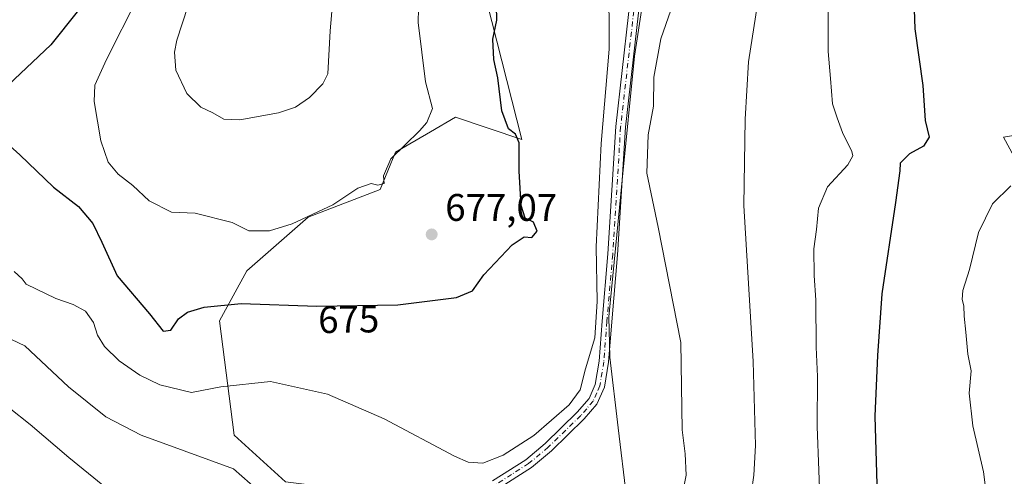
# Model space of a CAD drawing. Units: metres. Extents: x 573484 to 576938, y 4714941 to 4717291.
# Drawn here: x 573985 to 574242, y 4716944 to 4717062 of the extents above; entities that cross this region are included whole.
import ezdxf
from ezdxf.enums import TextEntityAlignment as Align

# ---------------------------------------------------------------- set-up
doc = ezdxf.new("R2010")
doc.units = ezdxf.units.M
doc.header["$MEASUREMENT"] = 0
doc.linetypes.add('DGN Style 4', pattern=[2.638475, 1.318413, -0.659207, 0.001648, -0.659207])
for name, color, linetype, lineweight in [('Camino Cxs', 7, 'Continuous', 0), ('Camino eje', 30, 'DGN Style 4', 13), ('Cultivos herbáceos CxS', 92, 'Continuous', 0), ('Curva de nivel maestra', 30, 'Continuous', 30), ('Curva de nivel normal', 30, 'Continuous', 0), ('Matorral CxS', 135, 'Continuous', 0), ('Municipio', 91, 'Continuous', 13), ('Municipio CxS', 4, 'Continuous', 0), ('Prado CxS', 92, 'Continuous', 0), ('Punto de cota en terreno', 7, 'Continuous', 0), ('Rótulo de curva de nivel directora', 7, 'Continuous', 0), ('Rótulo de punto de cota en terreno', 7, 'Continuous', 0)]:
    doc.layers.add(name, color=color, linetype=linetype, lineweight=lineweight)
doc.styles.add('Style-Arial', font='txt')

# ---------------------------------------------------------------- blocks, each defined once
blk = doc.blocks.new('*U15')
at = {"layer": 'Matorral CxS', "color": 135, "linetype": 'Continuous', "lineweight": 0}
blk.add_polyline3d([(574266.4229, 4716986.2617, 637.062), (574241.6413, 4717031.9105, 646.5232), (574265.1201, 4717035.8231, 644.3901)], dxfattribs=at)
blk = doc.blocks.new('*U17')
at = {"layer": 'Cultivos herbáceos CxS', "color": 92, "linetype": 'Continuous', "lineweight": 0}
for points in [[(574265.1201, 4717035.8231, 644.3901), (574241.6413, 4717031.9105, 646.5232), (574266.4229, 4716986.2617, 637.062)], [(574054.7301, 4716942.0975, 666.3567), (574041.3657, 4716954.3171, 667.3831), (574037.5625, 4716984.0315, 674.462), (574044.6377, 4716997.0461, 677.3414), (574060.5689, 4717011.0725, 680.5809), (574079.3331, 4717018.2269, 679.9052), (574083.3703, 4717027.9331, 680.8472), (574092.5033, 4717033.2721, 680.0811), (574098.9631, 4717037.0485, 678.758), (574116.2825, 4717031.2407, 674.5198), (574107.1339, 4717067.0841, 675.5479), (574092.1667, 4717105.2213, 679.9318), (574095.8967, 4717137.1625, 681.2876), (574106.6052, 4717169.4005, 680.3335), (574114.7487, 4717202.1657, 678.9593), (574130.1259, 4717214.2617, 676.9814), (574164.6863, 4717238.6153, 673.4069), (574186.0736, 4717261.9025, 678.9751), (574241.8791, 4717262.5071, 675.4374)]]:
    blk.add_polyline3d(points, dxfattribs=at)
blk = doc.blocks.new('*U20')
at = {"layer": 'Matorral CxS', "color": 135, "linetype": 'Continuous', "lineweight": 0}
blk.add_polyline3d([(574107.1339, 4717067.0841, 675.5479), (574116.2825, 4717031.2407, 674.5198), (574098.9631, 4717037.0485, 678.758), (574092.5033, 4717033.2721, 680.0811), (574083.3703, 4717027.9331, 680.8472), (574079.3331, 4717018.2269, 679.9052), (574060.5689, 4717011.0725, 680.5809), (574044.6377, 4716997.0461, 677.3414), (574037.5625, 4716984.0315, 674.462), (574041.3657, 4716954.3171, 667.3831), (574054.7301, 4716942.0975, 666.3567)], dxfattribs=at)
blk = doc.blocks.new('5PATER')
at = {"layer": 'Prado CxS', "linetype": 'Continuous', "lineweight": 0}
h = blk.add_hatch(color=51, dxfattribs=at)
edge = h.paths.add_edge_path()
edge.add_ellipse((0, 0), major_axis=(-0.11, -0.111), ratio=0.999422, start_angle=0, end_angle=360)

msp = doc.modelspace()

# ---------------------------------------------------------------- linework, layer by layer
at = {"layer": 'Camino Cxs', "color": 7, "linetype": 'Continuous', "lineweight": 0}
for points in [[(574198.0201, 4717242.7901, 673.9867), (574191.1001, 4717236.7101, 672.7131), (574188.2201, 4717232.9801, 672.0582), (574185.5701, 4717227.7801, 671.3021), (574183.7001, 4717223.2901, 670.6852), (574180.3301, 4717213.9401, 669.593), (574175.5001, 4717199.4901, 668.5587), (574171.4201, 4717186.0701, 667.6652), (574167.6001, 4717171.7001, 667.5573), (574162.3901, 4717143.7301, 666.9671), (574154.6501, 4717106.3201, 666.6659), (574148.1701, 4717078.1001, 666.9711), (574143.2201, 4717034.4501, 667.2663), (574141.1501, 4717001.2701, 668.2717), (574139.6401, 4716983.8001, 669.0428), (574138.8501, 4716973.2701, 669.0063), (574137.7501, 4716966.7701, 668.9434), (574135.8101, 4716962.3701, 668.9117), (574132.5001, 4716958.5201, 668.7383), (574123.9801, 4716950.2201, 668.3296), (574118.7601, 4716945.8801, 667.9504), (574109.8901, 4716940.1901, 667.2134)], [(574108.6501, 4716942.3701, 667.69), (574117.2801, 4716947.9001, 668.3993), (574122.3101, 4716952.0801, 668.7231), (574130.6801, 4716960.2301, 669.2267), (574133.7701, 4716963.8401, 669.2063), (574135.3401, 4716967.4801, 669.2967), (574136.3701, 4716973.5701, 669.4386), (574137.1501, 4716984.0001, 669.588), (574138.6601, 4717001.4601, 668.7019), (574140.7301, 4717034.6701, 668.1696), (574145.7001, 4717078.5301, 667.4759), (574152.2101, 4717106.8601, 667.1898), (574159.9301, 4717144.2101, 668.1628), (574165.1601, 4717172.2501, 668.5509), (574169.0201, 4717186.7601, 668.5334), (574173.1201, 4717200.2501, 669.2591), (574177.9701, 4717214.7501, 670.1149), (574181.3701, 4717224.1901, 671.0117), (574183.2901, 4717228.8301, 671.5724), (574186.0901, 4717234.3201, 672.2863), (574189.2701, 4717238.4201, 672.9091), (574192.9001, 4717241.6601, 673.4758)], [(574108.6501, 4716942.3701, 667.69), (574117.2801, 4716947.9001, 668.3993), (574122.3101, 4716952.0801, 668.7231), (574130.6801, 4716960.2301, 669.2267), (574133.7701, 4716963.8401, 669.2063), (574135.3401, 4716967.4801, 669.2967), (574136.3701, 4716973.5701, 669.4386), (574137.1501, 4716984.0001, 669.588), (574138.6601, 4717001.4601, 668.7019), (574140.7301, 4717034.6701, 668.1696), (574145.7001, 4717078.5301, 667.4759)], [(574148.1701, 4717078.1001, 666.9711), (574143.2201, 4717034.4501, 667.2663), (574141.1501, 4717001.2701, 668.2717), (574139.6401, 4716983.8001, 669.0428), (574138.8501, 4716973.2701, 669.0063), (574137.7501, 4716966.7701, 668.9434), (574135.8101, 4716962.3701, 668.9117), (574132.5001, 4716958.5201, 668.7383), (574123.9801, 4716950.2201, 668.3296), (574118.7601, 4716945.8801, 667.9504), (574109.8901, 4716940.1901, 667.2134)]]:
    msp.add_polyline3d(points, dxfattribs=at)
at = {"layer": 'Camino eje', "color": 30, "linetype": 'DGN Style 4', "lineweight": 13}
msp.add_polyline3d([(574146.9351, 4717078.3151, 667.1791), (574141.9751, 4717034.5601, 667.6444), (574139.9051, 4717001.3651, 668.4871), (574138.3951, 4716983.9001, 669.2561), (574137.6101, 4716973.4201, 669.1247), (574136.5451, 4716967.1251, 669.1114), (574135.7601, 4716965.3051, 669.1023), (574134.8175, 4716963.1375, 669.0519), (574133.1351, 4716961.1801, 669.0029), (574131.5901, 4716959.3751, 668.961), (574123.1451, 4716951.1501, 668.4957), (574118.0201, 4716946.8901, 668.0975), (574113.5851, 4716944.0451, 667.9449), (574109.2701, 4716941.2801, 667.4301)], dxfattribs=at)
at = {"layer": 'Cultivos herbáceos CxS', "color": 92, "linetype": 'Continuous', "lineweight": 0}
for points in [[(574186.0737, 4717261.9026, 678.9751), (574164.6863, 4717238.6153, 673.4069), (574130.1259, 4717214.2617, 676.9814), (574114.7487, 4717202.1657, 678.9593), (574106.6052, 4717169.4005, 680.3335), (574095.8967, 4717137.1625, 681.2876), (574092.1667, 4717105.2213, 679.9318), (574107.1339, 4717067.0841, 675.5479), (574116.2825, 4717031.2407, 674.5198), (574098.9631, 4717037.0485, 678.758), (574092.5033, 4717033.2721, 680.0811), (574083.3703, 4717027.9331, 680.8472), (574079.3331, 4717018.2269, 679.9052), (574060.5689, 4717011.0725, 680.5809), (574044.6377, 4716997.0461, 677.3414), (574037.5625, 4716984.0315, 674.462), (574041.3657, 4716954.3171, 667.3831), (574054.7301, 4716942.0975, 666.3567), (574062.3076, 4716941.1499, 666.4888), (574060.4127, 4716923.1537, 659.7108), (574039.5753, 4716921.2597, 656.77), (574016.8431, 4716914.6301, 651.953), (574006.028, 4716910.3813, 649.6096)], [(574266.4229, 4716986.2617, 637.062), (574241.6413, 4717031.9105, 646.5232), (574265.1201, 4717035.8231, 644.3901)]]:
    msp.add_polyline3d(points, dxfattribs=at)
at = {"layer": 'Curva de nivel maestra', "color": 30, "linetype": 'Continuous', "lineweight": 30, "flags": 128}
for points, elevation in [([(574218.12, 4717072.7001), (574218.57, 4717060.0701), (574220.66, 4717045.3301), (574221.3, 4717036.2501), (574222.27, 4717031.8401), (574220.87, 4717029.5301), (574217.15, 4717027.5001), (574214.75, 4717025.1201), (574214.64, 4717023.0801), (574213.54, 4717014.9001), (574210, 4716991.1101), (574208.84, 4716975.0401), (574208.16, 4716959.2201), (574208.68, 4716941.4201)], 650), ([(574022.84, 4716981.3801), (574024.84, 4716981.6501), (574026.84, 4716984.6101), (574029.17, 4716986.2801), (574033.5, 4716987.6501), (574043.16, 4716988.5901), (574062.83, 4716987.8501), (574083.98, 4716988.1901), (574099.22, 4716990.1701), (574103.43, 4716991.8801), (574106.34, 4716996.0301), (574113.74, 4717003.8401), (574116.89, 4717005.9401), (574118.83, 4717005.7601), (574120.28, 4717007.3901), (574119.28, 4717009.7201), (574117.14, 4717010.7501), (574116.04, 4717014.1101), (574115.55, 4717023.0401), (574115.56, 4717030.3701), (574114.64, 4717032.6201), (574112.76, 4717034.0401), (574111.07, 4717038.7201), (574110.01, 4717047.3501), (574108.99, 4717052.0901), (574108.71, 4717057.3901), (574109.75, 4717062.3201), (574109.68, 4717066.0501)], 675), ([(574000.43, 4717064.5101), (573993.62, 4717055.9201), (573980.91, 4717043.9401)], 675), ([(573978.65, 4717033.3801), (573985.53, 4717027.2601), (573994.31, 4717018.8601), (574000.81, 4717013.8201), (574004.57, 4717009.3701), (574006.88, 4717004.5001), (574010.88, 4716995.7401), (574019.27, 4716985.8501), (574022.84, 4716981.3801)], 675)]:
    msp.add_lwpolyline(points, dxfattribs=dict(at, elevation=elevation))
at = {"layer": 'Curva de nivel normal', "color": 30, "linetype": 'Continuous', "lineweight": 0, "flags": 128}
for points, elevation in [([(573984.09, 4716996.8601), (573986.16, 4716995.0201), (573987.22, 4716993.5701), (573994.89, 4716989.9001), (573999.43, 4716988.3301), (574002.67, 4716986.5701), (574004.72, 4716983.6201), (574005.75, 4716980.3601), (574007.57, 4716977.3301), (574011.37, 4716973.6001), (574016.74, 4716969.8901), (574021.96, 4716967.4301), (574030.19, 4716965.4301), (574037.84, 4716966.8301), (574050.83, 4716968.2701), (574065.65, 4716964.9701), (574080.36, 4716958.5601), (574098.7, 4716948.7701), (574102.29, 4716947.2501), (574106.09, 4716946.9501), (574111.35, 4716949.0401), (574119.4, 4716954.2301), (574128.56, 4716962.1601), (574131.46, 4716966.1201), (574132.83, 4716971.5801), (574135.26, 4716979.6601), (574135.89, 4716989.0901), (574135.63, 4717003.3501), (574136.92, 4717030.2501), (574138.95, 4717054.8001), (574138.94, 4717073.6801)], 670), ([(574030.74, 4717070.5101), (574026.4, 4717057.1801), (574025.8, 4717054.0001), (574026.17, 4717049.3701), (574028.98, 4717043.2301), (574032.66, 4717039.7001), (574035.8, 4717038.2201), (574038.66, 4717036.5301), (574042.83, 4717036.3801), (574052.89, 4717038.2601), (574057.34, 4717039.6801), (574060.96, 4717042.1801), (574064.44, 4717045.7801), (574065.72, 4717048.3501), (574066.35, 4717059.5501), (574067.53, 4717073.6901)], 685), ([(574158.24, 4717074.2501), (574152.42, 4717057.5101), (574150.66, 4717047.5401), (574150.56, 4717039.9701), (574149.1, 4717032.4501), (574148.81, 4717022.4901), (574151.73, 4717008.4201), (574157.67, 4716978.3701), (574157.97, 4716955.6801), (574158.76, 4716949.4601), (574159.01, 4716943.8401), (574157.83, 4716937.7201)], 665), ([(574016.14, 4717068.1801), (574008.12, 4717052.0801), (574005.06, 4717045.4201), (574004.92, 4717041.1601), (574006.58, 4717030.9101), (574008.55, 4717025.3301), (574011.14, 4717022.2401), (574014.94, 4717019.3201), (574019.2, 4717015.3001), (574025.01, 4717012.3301), (574031.2, 4717012.1301), (574040.82, 4717009.6601), (574045.18, 4717007.5101), (574050.58, 4717007.4701), (574056.44, 4717009.3301), (574067.06, 4717014.2701), (574073.5, 4717018.6101), (574077, 4717019.7801), (574078.75, 4717019.4101), (574080.4, 4717019.8001), (574080.21, 4717021.8401), (574082.13, 4717026.2601), (574089.63, 4717033.5101), (574091.48, 4717035.6901), (574092.96, 4717039.3101), (574091.17, 4717046.3301), (574089.25, 4717061.7201), (574089.52, 4717072.8001)], 680), ([(574178.5, 4717072.1801), (574175.28, 4717051.5101), (574174.39, 4717036.5601), (574174.06, 4717014.1101), (574176.45, 4716973.4301), (574177.07, 4716951.5701), (574176.69, 4716943.8501), (574176.09, 4716939.5001)], 660), ([(574194.47, 4716922.1401), (574193.17, 4716956.5201), (574193.2, 4716969.5201), (574192.85, 4716977.1901), (574192.81, 4716989.4301), (574192.36, 4716995.8301), (574192.24, 4717002.7601), (574192.98, 4717007.8401), (574193.52, 4717013.3601), (574195.8, 4717018.9201), (574201.1, 4717024.7001), (574202.44, 4717027.0101), (574202.2, 4717028.1801), (574199.76, 4717033.1201), (574198.35, 4717036.9601), (574197.18, 4717040.5401), (574196.65, 4717047.1701), (574195.99, 4717054.1701), (574195.98, 4717064.5101)], 655), ([(574243.54, 4717019.2101), (574238.82, 4717014.4901), (574235.15, 4717007.0401), (574232.8, 4716997.4301), (574231.07, 4716991.9101), (574230.87, 4716989.5701), (574231.37, 4716988.0001), (574231.43, 4716985.3101), (574231.9, 4716981.0601), (574232.35, 4716975.3501), (574233.29, 4716971.0601), (574232.74, 4716965.2401), (574233.67, 4716956.7501), (574236.48, 4716944.7301), (574237.58, 4716935.8101)], 645), ([(574047.64, 4716939.7501), (574041.16, 4716945.5401), (574028.3, 4716950.1901), (574017.14, 4716954.3001), (574007.95, 4716959.0801), (573998.17, 4716966.8501), (573986.83, 4716977.5101), (573981.5, 4716980.0901)], 665), ([(574007.14, 4716941.2701), (573998.26, 4716948.4501), (573988.19, 4716957.0401), (573982.74, 4716961.3701)], 660)]:
    msp.add_lwpolyline(points, dxfattribs=dict(at, elevation=elevation))
at = {"layer": 'Matorral CxS', "color": 135, "linetype": 'Continuous', "lineweight": 0}
for points in [[(574186.0737, 4717261.9026, 678.9751), (574164.6863, 4717238.6153, 673.4069), (574130.1259, 4717214.2617, 676.9814), (574114.7487, 4717202.1657, 678.9593), (574106.6052, 4717169.4005, 680.3335), (574095.8967, 4717137.1625, 681.2876), (574092.1667, 4717105.2213, 679.9318), (574107.1339, 4717067.0841, 675.5479), (574116.2825, 4717031.2407, 674.5198), (574098.9631, 4717037.0485, 678.758), (574092.5033, 4717033.2721, 680.0811), (574083.3703, 4717027.9331, 680.8472), (574079.3331, 4717018.2269, 679.9052), (574060.5689, 4717011.0725, 680.5809), (574044.6377, 4716997.0461, 677.3414), (574037.5625, 4716984.0315, 674.462), (574041.3657, 4716954.3171, 667.3831), (574054.7301, 4716942.0975, 666.3567), (574062.3076, 4716941.1499, 666.4888), (574060.4127, 4716923.1537, 659.7108), (574039.5753, 4716921.2597, 656.77), (574016.8431, 4716914.6301, 651.953), (574006.028, 4716910.3813, 649.6096)], [(574266.4229, 4716986.2617, 637.062), (574241.6413, 4717031.9105, 646.5232), (574265.1201, 4717035.8231, 644.3901)]]:
    msp.add_polyline3d(points, dxfattribs=at)
at = {"layer": 'Municipio', "color": 91, "linetype": 'Continuous', "lineweight": 13, "flags": 128}
msp.add_lwpolyline([(574219.16, 4717262.2609), (574218.974, 4717262.014), (574207.748, 4717252.354), (574191.772, 4717240.926), (574186.131, 4717229.738), (574183.82, 4717225.155), (574177.122, 4717206.632), (574165.351, 4717169.09), (574161.983, 4717154.14), (574159.177, 4717141.688), (574151.735, 4717093.25), (574145.552, 4717053.008), (574142.375, 4717020.714), (574138.87, 4716985.097), (574139.136, 4716974.621), (574141.343, 4716956.179), (574143.504, 4716938.101)], dxfattribs=at)
msp.add_lwpolyline([(574219.16, 4717262.2609), (574218.974, 4717262.014), (574207.748, 4717252.354), (574191.772, 4717240.926), (574186.131, 4717229.738), (574183.82, 4717225.155), (574177.122, 4717206.632), (574165.351, 4717169.09), (574161.983, 4717154.14), (574159.177, 4717141.688), (574151.735, 4717093.25), (574145.552, 4717053.008), (574142.375, 4717020.714), (574138.87, 4716985.097), (574139.136, 4716974.621), (574141.343, 4716956.179), (574143.504, 4716938.101)], dxfattribs=at)
at = {"layer": 'Municipio CxS', "color": 4, "linetype": 'Continuous', "lineweight": 0, "flags": 128}
for points in [[(574143.504, 4716938.101), (574141.343, 4716956.179), (574139.136, 4716974.621), (574138.87, 4716985.097), (574142.375, 4717020.714), (574145.552, 4717053.008), (574151.735, 4717093.25), (574159.177, 4717141.688), (574161.983, 4717154.14), (574165.351, 4717169.09), (574177.122, 4717206.632), (574183.82, 4717225.155), (574186.131, 4717229.738), (574191.772, 4717240.926), (574207.748, 4717252.354), (574218.974, 4717262.014), (574219.16, 4717262.2609), (576084.3302, 4717282.4683)], [(573484.35, 4717254.3), (574219.16, 4717262.2609), (574218.974, 4717262.014), (574207.748, 4717252.354), (574191.772, 4717240.926), (574186.131, 4717229.738), (574183.82, 4717225.155), (574177.122, 4717206.632), (574165.351, 4717169.09), (574161.983, 4717154.14), (574159.177, 4717141.688), (574151.735, 4717093.25), (574145.552, 4717053.008), (574142.375, 4717020.714), (574138.87, 4716985.097), (574139.136, 4716974.621), (574141.343, 4716956.179), (574143.504, 4716938.101)]]:
    msp.add_lwpolyline(points, dxfattribs=at)

# ---------------------------------------------------------------- block references
at = {"layer": 'Cultivos herbáceos CxS', "color": 92, "linetype": 'Continuous', "lineweight": 0}
msp.add_blockref('*U17', (0, 0), dxfattribs=at)
at = {"layer": 'Matorral CxS', "color": 135, "linetype": 'Continuous', "lineweight": 0}
for name in ['*U15', '*U20']:
    msp.add_blockref(name, (0, 0), dxfattribs=at)
at = {"layer": 'Punto de cota en terreno', "color": 7, "linetype": 'Continuous', "lineweight": 0, "xscale": 10, "yscale": 10, "zscale": 10}
msp.add_blockref('5PATER', (574092.77, 4717006.56, 677.07), dxfattribs=at)

# ---------------------------------------------------------------- texts
at = {"layer": 'Rótulo de curva de nivel directora', "color": 7, "linetype": 'Continuous', "lineweight": 0, "style": 'Style-Arial'}
msp.add_text('675', height=7, rotation=0.92092, dxfattribs=at).set_placement((574071.1646, 4716984.4561), align=Align.MIDDLE_CENTER)
at = {"layer": 'Rótulo de punto de cota en terreno', "color": 7, "linetype": 'Continuous', "lineweight": 0, "style": 'Style-Arial'}
msp.add_text('677,07', height=7, dxfattribs=at).set_placement((574096.2978, 4717010.0878))

doc.saveas('drawing.dxf')
